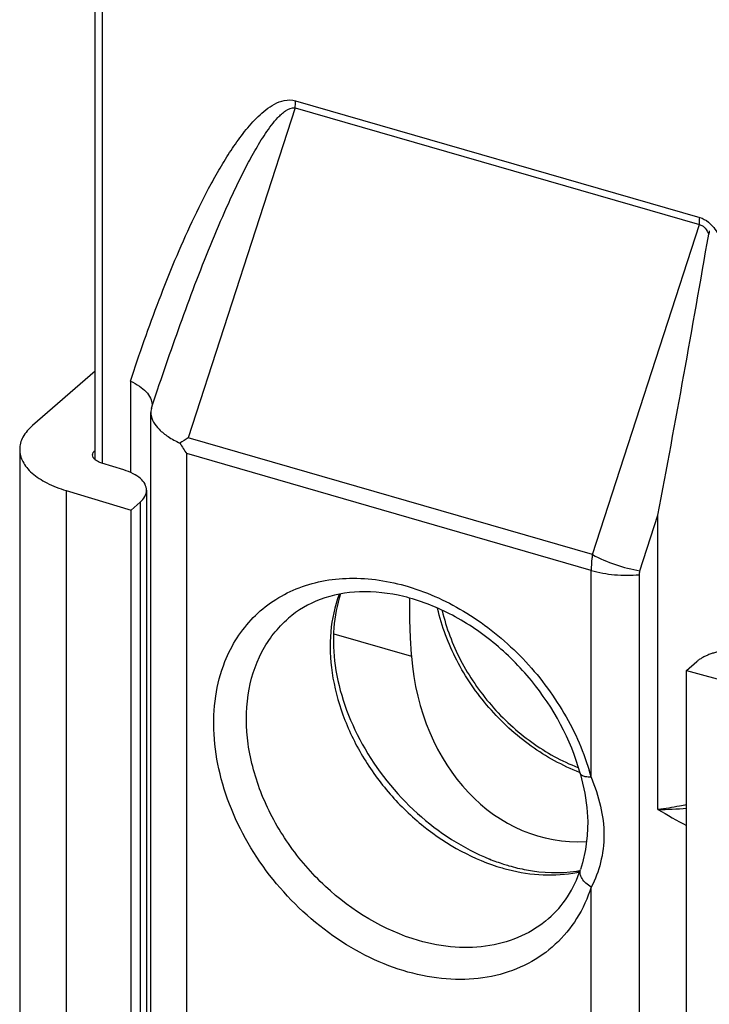
# Model space of a CAD drawing. Units: millimetres. Extents: x 522 to 942, y 7 to 304.
# Drawn here: x 692 to 707, y 155 to 175 of the extents above; entities that cross this region are included whole.
import ezdxf

# ---------------------------------------------------------------- set-up
doc = ezdxf.new("R2010")
doc.units = ezdxf.units.MM
doc.header["$LTSCALE"] = 23.1
doc.layers.add('COMPONENTI_DI_ASSIEME', color=7, linetype='CONTINUOUS')

msp = doc.modelspace()

# ---------------------------------------------------------------- linework, layer by layer
at = {"layer": 'COMPONENTI_DI_ASSIEME', "color": 7, "linetype": 'Continuous'}
for p, q in [((693.733, 165.889), (693.733, 180.42)), ((693.733, 167.74), (692.421, 166.604)), ((694.918, 167.04), (694.909, 166.971)), ((694.895, 94.034), (694.895, 166.874)), ((692.153, 166.104), (692.153, 96.822)), ((694.327, 165.678), (693.869, 165.818)), ((693.123, 165.247), (694.482, 164.839)), ((694.804, 165.252), (694.804, 95.97)), ((694.482, 164.839), (694.67, 165.002)), ((694.482, 95.557), (694.482, 164.839)), ((706.087, 161.489), (706.3, 161.673)), ((706.087, 152.957), (706.087, 161.489)), ((706.087, 161.489), (709.16, 160.637)), ((703.862, 159.342), (703.862, 159.342)), ((703.862, 159.342), (703.893, 159.225))]:
    msp.add_line(p, q, dxfattribs=at)
at = {"layer": 'COMPONENTI_DI_ASSIEME', "color": 9, "linetype": 'Continuous'}
for p, q in [((693.883, 165.818), (693.883, 180.29)), ((697.908, 173.238), (695.676, 166.347)), ((697.908, 173.238), (706.353, 170.801)), ((697.916, 173.389), (706.36, 170.951)), ((704.12, 163.909), (706.353, 170.801)), ((694.468, 167.529), (694.468, 165.625)), ((694.907, 166.963), (694.931, 167.036)), ((694.907, 166.963), (694.931, 167.036)), ((704.12, 163.909), (695.676, 166.347)), ((695.645, 93.593), (695.645, 166.017)), ((704.094, 163.577), (695.645, 166.017)), ((693.123, 165.247), (693.123, 95.965)), ((694.67, 165.002), (694.67, 95.72)), ((705.113, 163.569), (705.489, 164.729)), ((705.489, 158.583), (705.489, 164.729)), ((704.094, 159.258), (704.094, 163.577)), ((705.1, 129.268), (705.1, 163.488)), ((697.767, 162.577), (697.768, 162.577)), ((698.715, 162.254), (700.337, 161.785)), ((704.094, 129.357), (704.094, 156.961))]:
    msp.add_line(p, q, dxfattribs=at)
at = {"layer": 'COMPONENTI_DI_ASSIEME', "color": 7, "linetype": 'Continuous'}
msp.add_lwpolyline([(703.893, 159.225), (703.959, 158.926), (704.003, 158.627), (704.021, 158.331), (704.011, 158.038), (703.973, 157.749), (703.91, 157.468), (703.869, 157.332)], dxfattribs=at)
for centre, radius, start, end in [((319.473, 237.475), 392.81, 349.3276, 350.19774), ((695.222, 166.874), 0.328, 174.1636, 180.0012), ((695.232, 166.874), 0.337, 180.0021, 184.1723), ((695.218, 166.874), 0.324, 164.1614, 174.1367), ((694.596, 167.051), 0.323, 344.218, 345.7241), ((732.443, 107.193), 69.649, 121.86315, 122.03368), ((699.956, 169.004), 5.246, 211.8408, 214.7186), ((703.586, 161.572), 4.336, 248.0908, 252.2514), ((703.502, 161.32), 4.071, 252.2878, 253.8934), ((703.385, 159.923), 2.658, 278.6383, 280.3693)]:
    msp.add_arc(centre, radius, start, end, dxfattribs=at)
at = {"layer": 'COMPONENTI_DI_ASSIEME', "color": 9, "linetype": 'Continuous'}
for centre, radius, start, end in [((699.181, 157.911), 5.094, 15.3264, 17.0243), ((705.437, 165.788), 7.206, 270.4098, 275.1725), ((703.338, 161.182), 3.977, 253.8947, 255.7053), ((703.273, 159.969), 2.751, 280.9216, 282.1043)]:
    msp.add_arc(centre, radius, start, end, dxfattribs=at)
at = {"layer": 'COMPONENTI_DI_ASSIEME', "color": 7, "linetype": 'Continuous'}
msp.add_ellipse((704.025, 162.476), major_axis=(0.574, 4.545), ratio=0.805637, start_param=1.823816, end_param=3.288717, dxfattribs=at)
at = {"layer": 'COMPONENTI_DI_ASSIEME', "color": 9, "linetype": 'Continuous'}
for points, knots in [([(694.468, 167.529), (694.654, 168.099), (694.95, 168.947), (695.392, 170.056), (695.75, 170.866), (696.078, 171.523), (696.365, 172.031), (696.595, 172.398), (696.847, 172.747), (697.082, 173.016), (697.295, 173.204), (697.474, 173.325), (697.682, 173.411), (697.84, 173.41), (697.916, 173.389)], [0, 0, 0, 0, 0.254881, 0.381243, 0.506727, 0.631139, 0.692864, 0.754196, 0.815076, 0.875468, 0.905565, 0.935765, 0.966626, 1, 1, 1, 1]), ([(694.931, 167.036), (695.023, 167.318), (695.212, 167.88), (695.506, 168.718), (695.812, 169.547), (696.135, 170.367), (696.421, 171.041), (696.665, 171.57), (696.857, 171.96), (697.061, 172.34), (697.246, 172.646), (697.411, 172.878), (697.523, 173.014), (697.623, 173.113), (697.73, 173.2), (697.839, 173.249), (697.908, 173.238)], [0, 0, 0, 0, 0.127242, 0.254124, 0.38059, 0.506559, 0.631892, 0.694251, 0.756342, 0.818082, 0.879332, 0.909709, 0.939858, 0.954847, 0.969798, 1, 1, 1, 1]), ([(697.908, 173.238), (697.91, 173.251), (697.914, 173.301), (697.916, 173.351), (697.916, 173.389)], [0, 0, 0, 0, 0.257071, 1, 1, 1, 1]), ([(706.353, 170.801), (706.354, 170.813), (706.358, 170.863), (706.36, 170.914), (706.36, 170.951)], [0, 0, 0, 0, 0.257071, 1, 1, 1, 1]), ([(706.36, 170.951), (706.426, 170.932), (706.584, 170.842), (706.753, 170.61), (706.838, 170.414), (706.873, 170.316)], [0, 0, 0, 0, 0.243433, 0.626046, 1, 1, 1, 1]), ([(706.353, 170.801), (706.375, 170.797), (706.422, 170.78), (706.495, 170.713), (706.53, 170.646), (706.549, 170.6)], [0, 0, 0, 0, 0.236647, 0.490206, 1, 1, 1, 1]), ([(704.12, 163.909), (704.116, 163.881), (704.101, 163.771), (704.094, 163.66), (704.094, 163.577)], [0, 0, 0, 0, 0.256295, 1, 1, 1, 1]), ([(704.12, 163.909), (704.274, 163.826), (704.598, 163.687), (704.939, 163.599), (705.113, 163.569)], [0, 0, 0, 0, 0.497223, 1, 1, 1, 1]), ([(704.094, 163.577), (704.253, 163.532), (704.588, 163.473), (704.928, 163.473), (705.1, 163.488)], [0, 0, 0, 0, 0.488467, 1, 1, 1, 1]), ([(696.442, 161.672), (696.51, 161.844), (696.678, 162.173), (697.019, 162.603), (697.44, 162.952), (697.928, 163.21), (698.47, 163.371), (699.264, 163.453), (700.325, 163.287), (701.547, 162.718), (702.644, 161.833), (703.52, 160.711), (703.917, 159.846), (704.052, 159.403)], [0, 0, 0, 0, 0.054823, 0.108337, 0.161462, 0.215172, 0.270359, 0.327711, 0.449953, 0.582485, 0.721954, 0.863027, 1, 1, 1, 1]), ([(698.826, 163.078), (698.733, 162.828), (698.617, 162.28), (698.652, 161.418), (698.884, 160.534), (699.297, 159.675), (699.871, 158.887), (700.787, 158.004), (701.641, 157.533), (702.234, 157.362)], [0, 0, 0, 0, 0.109143, 0.225998, 0.350356, 0.480525, 0.613817, 0.74706, 1, 1, 1, 1]), ([(700.981, 162.736), (701.063, 162.379), (701.332, 161.671), (701.976, 160.732), (702.813, 159.961), (703.475, 159.593), (703.816, 159.461)], [0, 0, 0, 0, 0.245193, 0.500078, 0.755077, 1, 1, 1, 1]), ([(700.484, 155.846), (699.765, 156.054), (698.743, 156.678), (697.739, 157.84), (697.183, 158.855), (696.885, 159.92), (696.872, 160.957), (697.155, 161.885), (697.542, 162.382), (697.767, 162.577)], [0, 0, 0, 0, 0.262891, 0.401001, 0.53669, 0.665666, 0.785284, 0.895604, 1, 1, 1, 1]), ([(704.094, 156.961), (704.02, 156.732), (703.82, 156.296), (703.366, 155.744), (702.783, 155.335), (702.099, 155.085), (701.344, 155.004), (700.55, 155.091), (699.745, 155.341), (698.689, 155.882), (697.525, 156.887), (696.7, 158.184), (696.318, 159.308), (696.189, 160.139), (696.219, 160.937), (696.349, 161.44), (696.442, 161.672)], [0, 0, 0, 0, 0.0555, 0.109261, 0.162806, 0.217743, 0.275342, 0.336329, 0.400826, 0.468425, 0.608995, 0.749525, 0.817078, 0.88152, 0.94245, 1, 1, 1, 1]), ([(704.094, 159.258), (704.065, 159.257), (704.01, 159.26), (703.928, 159.276), (703.871, 159.311), (703.862, 159.342)], [0, 0, 0, 0, 0.345245, 0.627587, 1, 1, 1, 1]), ([(704.094, 159.258), (704.172, 159.06), (704.306, 158.666), (704.384, 158.058), (704.313, 157.479), (704.178, 157.124), (704.094, 156.961)], [0, 0, 0, 0, 0.269112, 0.524151, 0.768253, 1, 1, 1, 1]), ([(706.088, 158.685), (706.039, 158.674), (705.841, 158.632), (705.64, 158.601), (705.489, 158.583)], [0, 0, 0, 0, 0.246055, 1, 1, 1, 1]), ([(702.356, 157.329), (702.597, 157.267), (703.077, 157.192), (703.564, 157.223), (703.794, 157.267)], [0, 0, 0, 0, 0.515063, 1, 1, 1, 1]), ([(704.094, 156.961), (704.054, 156.985), (703.982, 157.037), (703.9, 157.131), (703.856, 157.233), (703.859, 157.302), (703.869, 157.332)], [0, 0, 0, 0, 0.302187, 0.570026, 0.798597, 1, 1, 1, 1]), ([(703.201, 156.303), (703.033, 156.157), (702.645, 155.909), (701.97, 155.708), (701.231, 155.681), (700.733, 155.774), (700.484, 155.846)], [0, 0, 0, 0, 0.233268, 0.474351, 0.729033, 1, 1, 1, 1])]:
    msp.add_open_spline(points, degree=3, knots=knots, dxfattribs=at)
at = {"layer": 'COMPONENTI_DI_ASSIEME', "color": 7, "linetype": 'Continuous'}
msp.add_open_spline([(706.561, 170.674), (706.558, 170.649), (706.553, 170.625), (706.549, 170.6)], degree=3, dxfattribs=at)
for points, knots in [([(694.468, 167.529), (694.532, 167.501), (694.65, 167.438), (694.796, 167.32), (694.892, 167.187), (694.918, 167.087), (694.918, 167.04)], [0, 0, 0, 0, 0.303201, 0.571456, 0.801037, 1, 1, 1, 1]), ([(694.895, 166.85), (694.904, 166.728), (695.029, 166.54), (695.261, 166.36), (695.415, 166.276), (695.5, 166.237)], [0, 0, 0, 0, 0.412595, 0.685353, 1, 1, 1, 1]), ([(692.421, 166.604), (692.342, 166.536), (692.239, 166.42), (692.166, 166.239), (692.153, 166.148), (692.153, 166.104)], [0, 0, 0, 0, 0.537298, 0.774211, 1, 1, 1, 1]), ([(692.153, 166.104), (692.153, 166.061), (692.165, 165.972), (692.217, 165.844), (692.3, 165.721), (692.459, 165.559), (692.734, 165.385), (692.985, 165.289), (693.123, 165.247)], [0, 0, 0, 0, 0.094059, 0.19257, 0.299177, 0.416248, 0.685358, 1, 1, 1, 1]), ([(693.678, 165.989), (693.678, 166.007), (693.689, 166.046), (693.716, 166.075), (693.731, 166.089)], [0, 0, 0, 0, 0.461434, 1, 1, 1, 1]), ([(693.731, 165.889), (693.716, 165.903), (693.689, 165.932), (693.678, 165.971), (693.678, 165.989)], [0, 0, 0, 0, 0.539188, 1, 1, 1, 1]), ([(693.869, 165.818), (693.855, 165.823), (693.806, 165.84), (693.76, 165.864), (693.731, 165.889)], [0, 0, 0, 0, 0.277219, 1, 1, 1, 1]), ([(694.804, 165.252), (694.804, 165.295), (694.777, 165.39), (694.674, 165.509), (694.519, 165.609), (694.395, 165.657), (694.327, 165.678)], [0, 0, 0, 0, 0.192059, 0.415402, 0.685032, 1, 1, 1, 1]), ([(694.67, 165.002), (694.71, 165.036), (694.776, 165.11), (694.804, 165.207), (694.804, 165.252)], [0, 0, 0, 0, 0.539058, 1, 1, 1, 1]), ([(703.862, 159.342), (703.67, 160.045), (703.121, 161.051), (702.08, 162.093), (701.172, 162.696), (700.217, 163.064), (699.283, 163.174), (698.437, 163.022), (697.962, 162.745), (697.767, 162.577)], [0, 0, 0, 0, 0.274406, 0.415897, 0.553036, 0.681396, 0.798069, 0.902924, 1, 1, 1, 1]), ([(698.857, 163.086), (698.781, 162.858), (698.687, 162.358), (698.721, 161.567), (698.926, 160.742), (699.421, 159.646), (700.379, 158.446), (701.417, 157.77), (701.968, 157.549)], [0, 0, 0, 0, 0.104789, 0.219209, 0.342536, 0.472747, 0.741216, 1, 1, 1, 1]), ([(700.3, 162.995), (700.299, 162.946), (700.297, 162.847), (700.296, 162.698), (700.298, 162.547), (700.302, 162.395), (700.308, 162.243), (700.315, 162.091), (700.325, 161.938), (700.333, 161.836), (700.337, 161.785)], [0, 0, 0, 0, 0.122201, 0.245652, 0.370116, 0.495363, 0.621175, 0.747345, 0.87368, 1, 1, 1, 1]), ([(703.851, 159.358), (703.493, 159.496), (702.8, 159.879), (701.924, 160.684), (701.251, 161.666), (700.971, 162.407), (700.885, 162.781)], [0, 0, 0, 0, 0.245318, 0.499922, 0.754468, 1, 1, 1, 1]), ([(707.643, 161.863), (707.614, 161.871), (707.555, 161.885), (707.465, 161.901), (707.372, 161.913), (707.277, 161.921), (707.18, 161.924), (707.084, 161.922), (706.989, 161.916), (706.91, 161.907), (706.848, 161.898), (706.803, 161.889), (706.758, 161.88), (706.715, 161.87), (706.672, 161.858), (706.631, 161.846), (706.591, 161.833), (706.552, 161.818), (706.515, 161.803), (706.479, 161.787), (706.445, 161.77), (706.412, 161.752), (706.381, 161.734), (706.352, 161.714), (706.325, 161.694), (706.308, 161.68), (706.3, 161.673)], [0, 0, 0, 0, 0.063841, 0.129585, 0.196804, 0.265046, 0.333841, 0.402709, 0.471171, 0.538751, 0.572069, 0.604997, 0.637481, 0.669468, 0.70091, 0.73176, 0.761973, 0.79151, 0.820334, 0.84841, 0.875712, 0.902217, 0.927905, 0.952767, 0.976798, 1, 1, 1, 1]), ([(702.373, 157.409), (702.494, 157.374), (702.955, 157.264), (703.44, 157.244), (703.784, 157.296)], [0, 0, 0, 0, 0.26596, 1, 1, 1, 1]), ([(703.202, 156.304), (703.354, 156.436), (703.628, 156.753), (703.803, 157.131), (703.869, 157.332)], [0, 0, 0, 0, 0.487504, 1, 1, 1, 1])]:
    msp.add_open_spline(points, degree=3, knots=knots, dxfattribs=at)
at = {"layer": 'COMPONENTI_DI_ASSIEME', "color": 9, "linetype": 'Continuous'}
for points in [[(705.1, 163.488), (705.1, 163.515), (705.104, 163.543), (705.113, 163.569)], [(705.489, 158.583), (705.687, 158.468), (705.885, 158.354), (706.087, 158.247)]]:
    msp.add_open_spline(points, degree=3, dxfattribs=at)

doc.saveas('drawing.dxf')
